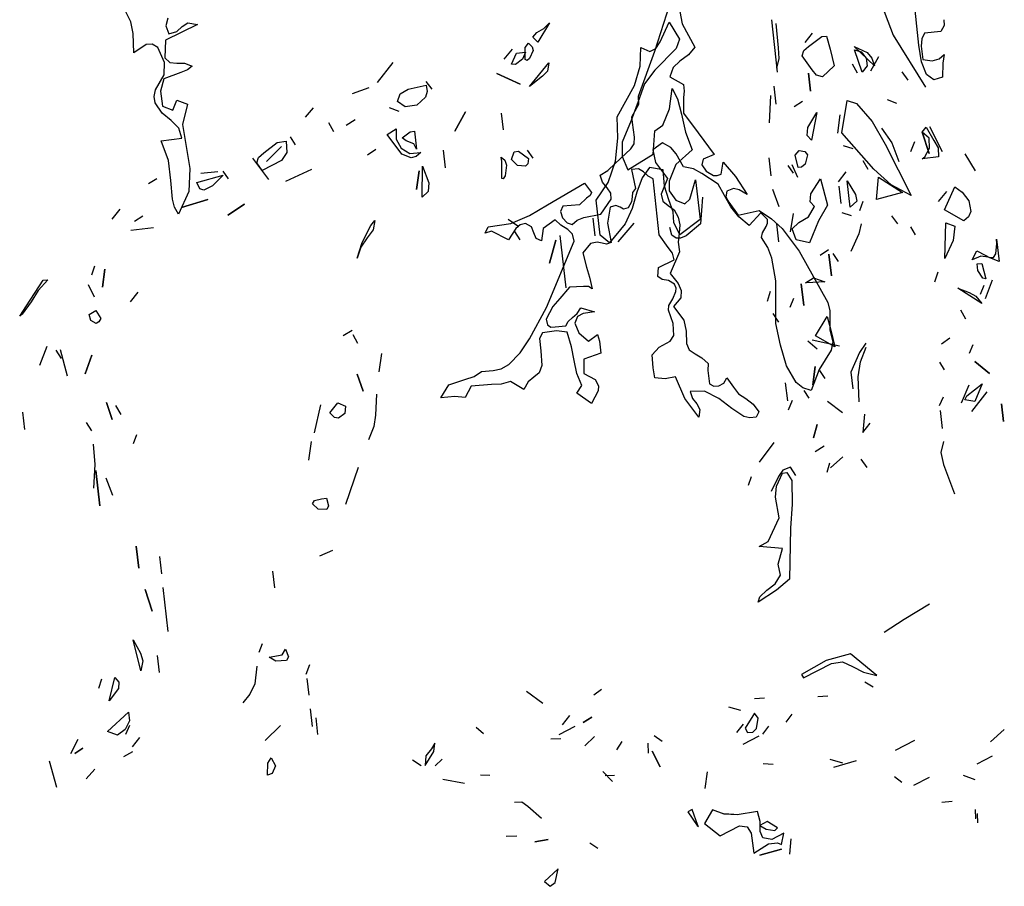
# Model space of a CAD drawing. Units: inches. Extents: x -12164 to 6893, y -1105 to 3515.
# Drawn here: x -284 to -280, y -201 to -197 of the extents above; entities that cross this region are included whole.
import ezdxf

# ---------------------------------------------------------------- set-up
doc = ezdxf.new("R2010")
doc.units = ezdxf.units.IN
doc.header["$MEASUREMENT"] = 0
doc.linetypes.add('CONTINUA', pattern=[0])
doc.layers.add('Vegetación', color=3, linetype='CONTINUA')

# ---------------------------------------------------------------- blocks, each defined once
blk = doc.blocks.new('tree')
at = {"layer": 'Vegetación'}
for p, q in [((2.00283, -2.19926), (1.99498, -2.12369)), ((1.96267, -2.14569), (1.9795, -2.19032)), ((1.76413, -2.20461), (1.77756, -2.1625)), ((1.2903, -2.1782), (1.28557, -2.16843)), ((1.78676, -2.16879), (1.78892, -2.17994)), ((1.29262, -2.18865), (1.2903, -2.1782)), ((1.35073, -2.1805), (1.32182, -2.19474)), ((1.3239, -2.17493), (1.32201, -2.18161)), ((1.33671, -2.18227), (1.34204, -2.17892)), ((1.34204, -2.17892), (1.35073, -2.1805)), ((1.66879, -2.17894), (1.65849, -2.19647)), ((1.66374, -2.18412), (1.66879, -2.17894)), ((1.76893, -2.19625), (1.77714, -2.17845)), ((1.77714, -2.17845), (1.78656, -2.19375)), ((1.78892, -2.17994), (1.80021, -2.20113)), ((1.86947, -2.17618), (1.87484, -2.22366)), ((1.87592, -2.20153), (1.87396, -2.17976)), ((2.02551, -2.17618), (2.02569, -2.18139)), ((1.29302, -2.20619), (1.29262, -2.18865)), ((1.32201, -2.18161), (1.32486, -2.1889)), ((1.32486, -2.1889), (1.33213, -2.18685)), ((1.33213, -2.18685), (1.33671, -2.18227)), ((1.65387, -2.19188), (1.65752, -2.18788)), ((1.65752, -2.18788), (1.66374, -2.18412)), ((1.89992, -2.19677), (1.90663, -2.18834)), ((2.00794, -2.18846), (2.00555, -2.19353)), ((2.02278, -2.18686), (2.00794, -2.18846)), ((2.02569, -2.18139), (2.02278, -2.18686)), ((1.30971, -2.19817), (1.30413, -2.19872)), ((1.31477, -2.20119), (1.30971, -2.19817)), ((1.32182, -2.19474), (1.32111, -2.21064)), ((1.64677, -2.20138), (1.64991, -2.19744)), ((1.64991, -2.19744), (1.65333, -2.20064)), ((1.65849, -2.19647), (1.65387, -2.19188)), ((1.76503, -2.20233), (1.76893, -2.19625)), ((1.78656, -2.19375), (1.78342, -2.20228)), ((1.9029, -2.20054), (1.91518, -2.19148)), ((1.91518, -2.19148), (1.91921, -2.19102)), ((1.91921, -2.19102), (1.92261, -2.20289)), ((1.9795, -2.19032), (2.00883, -2.23714)), ((2.00555, -2.19353), (2.00481, -2.20027)), ((1.30413, -2.19872), (1.29302, -2.20619)), ((1.32092, -2.21501), (1.31477, -2.20119)), ((1.63515, -2.20269), (1.62748, -2.21175)), ((1.63468, -2.21655), (1.63914, -2.20633)), ((1.63914, -2.20633), (1.64723, -2.20541)), ((1.64723, -2.20541), (1.64438, -2.21187)), ((1.64696, -2.2121), (1.64677, -2.20138)), ((1.65425, -2.20411), (1.65093, -2.21113)), ((1.65333, -2.20064), (1.65425, -2.20411)), ((1.74925, -2.24531), (1.76413, -2.20461)), ((1.75097, -2.21823), (1.75161, -2.20129)), ((1.75161, -2.20129), (1.75969, -2.20496)), ((1.75969, -2.20496), (1.76503, -2.20233)), ((1.78342, -2.20228), (1.76416, -2.22185)), ((1.80021, -2.20113), (1.79452, -2.20785)), ((1.87649, -2.21119), (1.87592, -2.20153)), ((1.8972, -2.20885), (1.89871, -2.20407)), ((1.89871, -2.20407), (1.9029, -2.20054)), ((1.92261, -2.20289), (1.92635, -2.21783)), ((1.94433, -2.20044), (1.95619, -2.20576)), ((1.96266, -2.21781), (1.94433, -2.20044)), ((1.94468, -2.20348), (1.95051, -2.20537)), ((1.95155, -2.22367), (1.94468, -2.20348)), ((1.95051, -2.20537), (1.95523, -2.21098)), ((1.95619, -2.20576), (1.96033, -2.2109)), ((2.00511, -2.21444), (2.00283, -2.19926)), ((2.00481, -2.20027), (2.00637, -2.21227)), ((1.32042, -2.22614), (1.32092, -2.21501)), ((1.32111, -2.21064), (1.32569, -2.21483)), ((1.32569, -2.21483), (1.33204, -2.2155)), ((1.33204, -2.2155), (1.33881, -2.21542)), ((1.33881, -2.21542), (1.34585, -2.21811)), ((1.51326, -2.23285), (1.52759, -2.21486)), ((1.64438, -2.21187), (1.63828, -2.21667)), ((1.64858, -2.21295), (1.64696, -2.2121)), ((1.65093, -2.21113), (1.64858, -2.21295)), ((1.65077, -2.23673), (1.66829, -2.21531)), ((1.66829, -2.21531), (1.66707, -2.22261)), ((1.78686, -2.21357), (1.78058, -2.21948)), ((1.79452, -2.20785), (1.78686, -2.21357)), ((1.87444, -2.22012), (1.87649, -2.21119)), ((1.90631, -2.22163), (1.8972, -2.20885)), ((1.94251, -2.216), (1.94702, -2.22418)), ((1.95523, -2.21098), (1.95603, -2.21805)), ((1.96634, -2.20972), (1.95912, -2.22282)), ((1.96033, -2.2109), (1.96266, -2.21781)), ((2.00982, -2.22573), (2.00511, -2.21444)), ((2.00637, -2.21227), (2.01494, -2.21327)), ((2.01494, -2.21327), (2.02107, -2.21158)), ((2.02107, -2.21158), (2.02564, -2.20776)), ((2.0245, -2.21561), (2.02433, -2.22807)), ((2.02564, -2.20776), (2.0245, -2.21561)), ((1.33563, -2.22403), (1.32026, -2.22971)), ((1.34172, -2.22152), (1.33563, -2.22403)), ((1.34585, -2.21811), (1.34172, -2.22152)), ((1.62128, -2.22473), (1.64234, -2.23461)), ((1.64234, -2.23461), (1.62128, -2.22473)), ((1.63828, -2.21667), (1.63468, -2.21655)), ((1.66707, -2.22261), (1.66248, -2.22722)), ((1.74578, -2.2357), (1.75097, -2.21823)), ((1.76416, -2.22185), (1.75482, -2.23416)), ((1.78058, -2.21948), (1.77772, -2.22778)), ((1.90306, -2.22455), (1.90489, -2.24071)), ((1.90489, -2.24071), (1.90306, -2.22455)), ((1.91042, -2.22627), (1.90631, -2.22163)), ((1.92635, -2.21783), (1.9157, -2.22773)), ((1.95603, -2.21805), (1.95155, -2.22367)), ((1.9873, -2.22321), (1.99277, -2.23076)), ((1.31263, -2.23972), (1.32042, -2.22614)), ((1.32026, -2.22971), (1.31736, -2.24074)), ((1.55714, -2.23199), (1.56255, -2.23905)), ((1.66248, -2.22722), (1.65077, -2.23673)), ((1.75482, -2.23416), (1.74895, -2.25018)), ((1.77772, -2.22778), (1.7899, -2.23474)), ((1.9157, -2.22773), (1.91042, -2.22627)), ((2.01641, -2.23069), (2.00982, -2.22573)), ((2.02433, -2.22807), (2.01641, -2.23069)), ((1.31157, -2.24565), (1.31263, -2.23972)), ((1.31736, -2.24074), (1.31915, -2.25436)), ((1.50563, -2.23782), (1.49039, -2.2431)), ((1.53389, -2.24332), (1.54106, -2.23892)), ((1.54106, -2.23892), (1.55754, -2.23551)), ((1.55817, -2.24107), (1.55674, -2.24635)), ((1.55754, -2.23551), (1.55817, -2.24107)), ((1.73007, -2.26407), (1.74578, -2.2357)), ((1.77732, -2.25667), (1.77985, -2.23849)), ((1.77985, -2.23849), (1.78447, -2.24769)), ((1.7899, -2.23474), (1.79068, -2.24074)), ((1.79068, -2.24074), (1.79007, -2.24654)), ((1.87166, -2.23629), (1.87349, -2.25245)), ((1.31252, -2.25127), (1.31157, -2.24565)), ((1.31887, -2.26071), (1.31252, -2.25127)), ((1.32853, -2.25796), (1.33213, -2.24897)), ((1.33213, -2.24897), (1.34153, -2.25257)), ((1.53159, -2.25022), (1.53389, -2.24332)), ((1.53828, -2.25508), (1.53159, -2.25022)), ((1.55674, -2.24635), (1.54884, -2.25338)), ((1.74895, -2.25018), (1.74271, -2.26725)), ((1.74963, -2.25244), (1.74925, -2.24531)), ((1.78447, -2.24769), (1.7881, -2.26159)), ((1.79007, -2.24654), (1.7899, -2.26065)), ((1.86775, -2.26946), (1.86904, -2.24476)), ((1.8901, -2.25466), (1.89774, -2.24971)), ((1.93321, -2.27842), (1.93808, -2.24923)), ((1.93808, -2.24923), (1.94657, -2.25185)), ((1.94657, -2.25185), (1.96067, -2.26815)), ((1.98287, -2.25183), (1.97433, -2.24871)), ((1.32692, -2.26744), (1.31887, -2.26071)), ((1.31915, -2.25436), (1.32853, -2.25796)), ((1.34153, -2.25257), (1.33711, -2.27108)), ((1.44828, -2.26425), (1.45551, -2.25575)), ((1.52404, -2.25568), (1.53256, -2.2588)), ((1.54884, -2.25338), (1.53828, -2.25508)), ((1.59302, -2.25963), (1.58322, -2.2771)), ((1.58322, -2.2771), (1.59302, -2.25963)), ((1.62533, -2.26058), (1.62705, -2.27573)), ((1.74347, -2.26403), (1.74639, -2.25857)), ((1.74639, -2.25857), (1.74963, -2.25244)), ((1.77132, -2.27168), (1.77732, -2.25667)), ((1.7899, -2.26065), (1.80331, -2.27862)), ((1.90248, -2.27371), (1.91066, -2.26)), ((1.91066, -2.26), (1.90583, -2.2851)), ((1.3338, -2.27413), (1.32692, -2.26744)), ((1.47384, -2.27772), (1.46933, -2.26954)), ((1.49308, -2.26685), (1.48495, -2.27186)), ((1.73073, -2.28344), (1.73007, -2.26407)), ((1.74271, -2.26725), (1.73472, -2.28707)), ((1.74392, -2.26904), (1.74347, -2.26403)), ((1.74574, -2.2825), (1.74392, -2.26904)), ((1.7881, -2.26159), (1.79199, -2.27804)), ((1.93138, -2.26226), (1.92916, -2.27888)), ((1.96067, -2.26815), (1.97223, -2.28884)), ((1.33656, -2.28341), (1.3338, -2.27413)), ((1.33711, -2.27108), (1.34368, -2.31081)), ((1.52217, -2.27992), (1.5303, -2.27492)), ((1.5303, -2.27492), (1.53031, -2.28412)), ((1.53582, -2.28297), (1.54288, -2.27758)), ((1.54288, -2.27758), (1.54691, -2.27713)), ((1.54691, -2.27713), (1.54874, -2.29328)), ((1.76252, -2.29773), (1.76421, -2.27657)), ((1.76421, -2.27657), (1.77132, -2.27168)), ((1.79199, -2.27804), (1.79787, -2.29373)), ((1.80331, -2.27862), (1.81789, -2.29817)), ((1.90177, -2.28095), (1.90248, -2.27371)), ((1.96201, -2.31147), (1.93321, -2.27842)), ((1.96906, -2.27436), (1.97823, -2.28764)), ((2.00577, -2.27788), (2.00935, -2.27339)), ((2.012, -2.28331), (2.00577, -2.27788)), ((2.00577, -2.27788), (2.01203, -2.29712)), ((2.01203, -2.29712), (2.00577, -2.27788)), ((2.00935, -2.27339), (2.01634, -2.28538)), ((2.02415, -2.29575), (2.01288, -2.27299)), ((1.31774, -2.28574), (1.33656, -2.28341)), ((1.3245, -2.30357), (1.31774, -2.28574)), ((1.41052, -2.29664), (1.42275, -2.28709)), ((1.42275, -2.28709), (1.43082, -2.28618)), ((1.43082, -2.28618), (1.43146, -2.29633)), ((1.43445, -2.28218), (1.43884, -2.28935)), ((1.53545, -2.29785), (1.52217, -2.27992)), ((1.53031, -2.28412), (1.53482, -2.2923)), ((1.53919, -2.28567), (1.53582, -2.28297)), ((1.54614, -2.28846), (1.53919, -2.28567)), ((1.72846, -2.30414), (1.73073, -2.28344)), ((1.73472, -2.28707), (1.73462, -2.29986)), ((1.74533, -2.28856), (1.74574, -2.2825)), ((1.77091, -2.28757), (1.76246, -2.29388)), ((1.77856, -2.29175), (1.77091, -2.28757)), ((1.90583, -2.2851), (1.90177, -2.28095)), ((1.99547, -2.29541), (1.99905, -2.28631)), ((2.01253, -2.29245), (2.012, -2.28331)), ((2.01634, -2.28538), (2.02016, -2.29211)), ((1.42672, -2.29072), (1.41295, -2.30456)), ((1.41295, -2.30456), (1.42672, -2.29072)), ((1.43146, -2.29633), (1.42664, -2.30352)), ((1.50431, -2.29831), (1.51192, -2.29336)), ((1.53482, -2.2923), (1.54253, -2.29704)), ((1.54253, -2.29704), (1.55268, -2.29642)), ((1.54874, -2.29328), (1.54614, -2.28846)), ((1.55268, -2.29642), (1.54847, -2.29995)), ((1.57287, -2.29413), (1.5747, -2.31029)), ((1.63468, -2.30248), (1.63696, -2.29558)), ((1.63696, -2.29558), (1.64101, -2.29512)), ((1.64101, -2.29512), (1.64994, -2.30178)), ((1.65399, -2.30132), (1.64908, -2.29421)), ((1.7284, -2.30613), (1.74235, -2.29284)), ((1.74235, -2.29284), (1.74533, -2.28856)), ((1.76246, -2.29388), (1.7648, -2.30529)), ((1.78335, -2.29762), (1.77856, -2.29175)), ((1.79787, -2.29373), (1.78303, -2.30717)), ((1.89098, -2.29854), (1.89462, -2.29454)), ((1.89462, -2.29454), (1.89984, -2.2955)), ((1.89984, -2.2955), (1.90221, -2.29829)), ((1.93452, -2.29003), (1.94299, -2.29265)), ((1.97223, -2.28884), (1.9959, -2.33525)), ((1.97823, -2.28764), (1.9847, -2.3043)), ((2.00828, -2.3001), (2.01253, -2.29245)), ((2.02016, -2.29211), (2.02058, -2.30024)), ((1.32648, -2.32159), (1.3245, -2.30357)), ((1.40031, -2.30138), (1.41478, -2.32072)), ((1.40436, -2.30553), (1.40588, -2.30075)), ((1.40588, -2.30075), (1.41052, -2.29664)), ((1.42664, -2.30352), (1.40926, -2.31265)), ((1.54398, -2.30099), (1.53545, -2.29785)), ((1.54847, -2.29995), (1.54398, -2.30099)), ((1.62526, -2.30048), (1.62862, -2.30316)), ((1.62571, -2.30452), (1.62526, -2.30048)), ((1.6259, -2.31984), (1.62571, -2.30452)), ((1.62862, -2.30316), (1.63015, -2.3076)), ((1.63992, -2.30802), (1.63468, -2.30248)), ((1.64994, -2.30178), (1.64946, -2.30644)), ((1.72194, -2.3233), (1.72846, -2.30414)), ((1.73462, -2.29986), (1.73959, -2.31208)), ((1.73959, -2.31208), (1.76252, -2.29773)), ((1.7648, -2.30529), (1.77564, -2.31982)), ((1.78991, -2.30918), (1.78335, -2.29762)), ((1.80787, -2.30237), (1.80666, -2.30738)), ((1.81789, -2.29817), (1.80787, -2.30237)), ((1.82405, -2.31579), (1.82586, -2.30498)), ((1.82586, -2.30498), (1.8369, -2.31813)), ((1.86725, -2.30122), (1.86908, -2.31738)), ((1.89381, -2.30999), (1.89098, -2.29854)), ((1.90221, -2.29829), (1.90008, -2.30673)), ((1.9569, -2.31155), (1.95245, -2.30386)), ((2.00593, -2.30189), (2.00828, -2.3001)), ((2.02058, -2.30024), (2.00593, -2.30189)), ((2.0443, -2.29755), (2.0537, -2.31285)), ((1.34368, -2.31081), (1.34276, -2.33147)), ((1.36897, -2.31362), (1.35383, -2.31534)), ((1.37352, -2.31311), (1.37841, -2.32022)), ((1.40926, -2.31265), (1.40436, -2.30553)), ((1.45365, -2.31171), (1.43032, -2.32254)), ((1.55097, -2.31298), (1.54876, -2.32959)), ((1.54876, -2.32959), (1.55097, -2.31298)), ((1.55366, -2.3367), (1.55405, -2.30854)), ((1.55405, -2.30854), (1.55986, -2.32373)), ((1.63015, -2.3076), (1.62871, -2.31748)), ((1.64714, -2.30874), (1.63992, -2.30802)), ((1.64946, -2.30644), (1.64714, -2.30874)), ((1.71459, -2.31684), (1.7216, -2.31244)), ((1.7216, -2.31244), (1.7284, -2.30613)), ((1.74935, -2.31106), (1.74316, -2.31157)), ((1.74316, -2.31157), (1.74654, -2.32879)), ((1.7539, -2.31383), (1.74935, -2.31106)), ((1.75928, -2.30986), (1.75268, -2.3193)), ((1.75804, -2.31773), (1.7539, -2.31383)), ((1.7718, -2.31202), (1.75928, -2.30986)), ((1.77296, -2.32672), (1.7718, -2.31202)), ((1.78303, -2.30717), (1.77704, -2.32218)), ((1.79908, -2.31098), (1.78991, -2.30918)), ((1.80671, -2.31516), (1.79908, -2.31098)), ((1.80666, -2.30738), (1.81055, -2.31312)), ((1.81055, -2.31312), (1.81726, -2.31717)), ((1.88438, -2.30798), (1.88927, -2.31509)), ((1.89327, -2.31875), (1.88842, -2.30752)), ((1.89685, -2.30965), (1.89381, -2.30999)), ((1.90008, -2.30673), (1.89685, -2.30965)), ((1.93003, -2.32276), (1.93721, -2.31378)), ((1.97791, -2.32553), (1.96201, -2.31147)), ((1.30625, -2.3243), (1.31392, -2.31985)), ((1.32812, -2.33838), (1.32648, -2.32159)), ((1.35013, -2.32342), (1.37392, -2.31665)), ((1.37392, -2.31665), (1.36428, -2.32643)), ((1.62697, -2.32024), (1.6259, -2.31984)), ((1.62871, -2.31748), (1.62697, -2.32024)), ((1.71676, -2.32304), (1.71459, -2.31684)), ((1.72096, -2.32813), (1.71676, -2.32304)), ((1.75268, -2.3193), (1.74799, -2.33211)), ((1.76266, -2.32006), (1.75804, -2.31773)), ((1.76799, -2.37077), (1.76266, -2.32006)), ((1.77564, -2.31982), (1.76981, -2.33405)), ((1.77704, -2.32218), (1.77702, -2.33087)), ((1.79577, -2.33847), (1.80096, -2.321)), ((1.80096, -2.321), (1.80501, -2.35685)), ((1.82133, -2.32481), (1.80671, -2.31516)), ((1.81726, -2.31717), (1.82056, -2.31716)), ((1.82056, -2.31716), (1.82405, -2.31579)), ((1.8369, -2.31813), (1.84774, -2.33431)), ((1.90519, -2.33376), (1.91386, -2.31998)), ((1.91386, -2.31998), (1.92014, -2.34383)), ((1.93812, -2.32184), (1.94565, -2.3343)), ((1.94081, -2.34557), (1.93812, -2.32184)), ((1.96458, -2.3388), (1.96638, -2.31865)), ((1.96638, -2.31865), (1.9879, -2.33257)), ((1.34276, -2.33147), (1.33348, -2.35216)), ((1.35284, -2.32926), (1.35013, -2.32342)), ((1.35655, -2.33037), (1.35284, -2.32926)), ((1.36428, -2.32643), (1.35655, -2.33037)), ((1.5592, -2.33147), (1.55366, -2.3367)), ((1.55986, -2.32373), (1.5592, -2.33147)), ((1.66711, -2.34362), (1.7006, -2.32399)), ((1.7006, -2.32399), (1.70691, -2.33245)), ((1.71097, -2.33937), (1.72194, -2.3233)), ((1.72424, -2.33308), (1.72096, -2.32813)), ((1.74799, -2.33211), (1.74353, -2.34694)), ((1.74654, -2.32879), (1.74389, -2.3324)), ((1.77692, -2.33906), (1.77296, -2.32672)), ((1.77702, -2.33087), (1.78309, -2.33939)), ((1.83294, -2.34535), (1.82133, -2.32481)), ((1.82936, -2.33117), (1.82835, -2.33644)), ((1.83537, -2.32875), (1.82936, -2.33117)), ((1.84037, -2.32995), (1.83537, -2.32875)), ((1.84774, -2.33431), (1.84037, -2.32995)), ((1.87045, -2.3295), (1.87632, -2.3452)), ((1.93049, -2.32679), (1.93226, -2.34245)), ((1.9959, -2.33525), (1.97791, -2.32553)), ((2.02054, -2.34066), (2.02821, -2.3316)), ((2.026, -2.34821), (2.03538, -2.3272)), ((2.03538, -2.3272), (2.04207, -2.33208)), ((2.04207, -2.33208), (2.04809, -2.3401)), ((1.32979, -2.34562), (1.32812, -2.33838)), ((1.36005, -2.33867), (1.33632, -2.34596)), ((1.33632, -2.34596), (1.36005, -2.33867)), ((1.70241, -2.33744), (1.69587, -2.34356)), ((1.70558, -2.33507), (1.70241, -2.33744)), ((1.70691, -2.33245), (1.70558, -2.33507)), ((1.71457, -2.37117), (1.71097, -2.33937)), ((1.71537, -2.35205), (1.72463, -2.33856)), ((1.72463, -2.33856), (1.72424, -2.33308)), ((1.74315, -2.34078), (1.73997, -2.34643)), ((1.74356, -2.33636), (1.74315, -2.34078)), ((1.74389, -2.3324), (1.74356, -2.33636)), ((1.76981, -2.33405), (1.77124, -2.34039)), ((1.77124, -2.34039), (1.77611, -2.34416)), ((1.7807, -2.34988), (1.77692, -2.33906)), ((1.78309, -2.33939), (1.79112, -2.34256)), ((1.79112, -2.34256), (1.79577, -2.33847)), ((1.80732, -2.33664), (1.80547, -2.36089)), ((1.82835, -2.33644), (1.83117, -2.34133)), ((1.90448, -2.34099), (1.90519, -2.33376)), ((1.90853, -2.34514), (1.90448, -2.34099)), ((1.94685, -2.3403), (1.94081, -2.34557)), ((1.94565, -2.3343), (1.94685, -2.3403)), ((1.94933, -2.34871), (1.95245, -2.34017)), ((1.9879, -2.33257), (1.96458, -2.3388)), ((2.04809, -2.3401), (2.04967, -2.34964)), ((1.2736, -2.35664), (1.28075, -2.34764)), ((1.33348, -2.35216), (1.32979, -2.34562)), ((1.39328, -2.3431), (1.37803, -2.35299)), ((1.37803, -2.35299), (1.39328, -2.3431)), ((1.65088, -2.35327), (1.66711, -2.34362)), ((1.68083, -2.34491), (1.67871, -2.34978)), ((1.67871, -2.34978), (1.68074, -2.35526)), ((1.69587, -2.34356), (1.68083, -2.34491)), ((1.72382, -2.34574), (1.72147, -2.36024)), ((1.72877, -2.34411), (1.72382, -2.34574)), ((1.73278, -2.34563), (1.72877, -2.34411)), ((1.73582, -2.34748), (1.73278, -2.34563)), ((1.73997, -2.34643), (1.73582, -2.34748)), ((1.74353, -2.34694), (1.73744, -2.36091)), ((1.77611, -2.34416), (1.78164, -2.34826)), ((1.78127, -2.35954), (1.7807, -2.34988)), ((1.78164, -2.34826), (1.78519, -2.35466)), ((1.83117, -2.34133), (1.83939, -2.35289)), ((1.84012, -2.3544), (1.83294, -2.34535)), ((1.83939, -2.35289), (1.85839, -2.34859)), ((1.85839, -2.34859), (1.86951, -2.35633)), ((1.90293, -2.35447), (1.90853, -2.34514)), ((1.92014, -2.34383), (1.91203, -2.35805)), ((2.04348, -2.35801), (2.026, -2.34821)), ((2.04967, -2.34964), (2.04766, -2.35445)), ((1.29375, -2.35844), (1.30136, -2.3535)), ((1.50747, -2.3624), (1.51105, -2.35789)), ((1.51105, -2.35789), (1.50944, -2.36626)), ((1.6316, -2.35653), (1.64104, -2.36313)), ((1.63405, -2.36049), (1.65088, -2.35327)), ((1.67388, -2.35709), (1.6633, -2.36498)), ((1.67927, -2.36212), (1.67388, -2.35709)), ((1.68074, -2.35526), (1.68501, -2.35989)), ((1.68949, -2.36148), (1.69386, -2.3574)), ((1.69386, -2.3574), (1.69986, -2.35498)), ((1.69986, -2.35498), (1.71537, -2.35205)), ((1.70819, -2.35553), (1.71002, -2.37169)), ((1.78519, -2.35466), (1.78675, -2.36172)), ((1.80501, -2.35685), (1.78664, -2.37071)), ((1.84933, -2.36234), (1.84012, -2.3544)), ((1.85997, -2.3507), (1.84933, -2.36234)), ((1.86588, -2.35697), (1.85997, -2.3507)), ((1.86588, -2.36027), (1.86588, -2.35697)), ((1.86951, -2.35633), (1.87932, -2.36506)), ((1.8893, -2.3514), (1.88658, -2.36809)), ((1.8943, -2.35953), (1.90293, -2.35447)), ((1.91203, -2.35805), (1.90405, -2.37787)), ((1.93318, -2.35054), (1.94167, -2.35316)), ((1.97803, -2.35364), (1.98342, -2.3607)), ((2.04766, -2.35445), (2.04348, -2.35801)), ((1.29055, -2.36647), (1.31077, -2.36419)), ((1.49947, -2.37762), (1.50747, -2.3624)), ((1.50944, -2.36626), (1.50412, -2.37351)), ((1.61087, -2.36913), (1.61359, -2.3634)), ((1.61655, -2.36736), (1.61087, -2.36913)), ((1.61359, -2.3634), (1.63405, -2.36049)), ((1.63189, -2.37526), (1.61655, -2.36736)), ((1.63858, -2.36491), (1.63189, -2.37526)), ((1.64241, -2.37525), (1.63745, -2.36764)), ((1.64235, -2.36169), (1.63858, -2.36491)), ((1.64723, -2.36051), (1.64235, -2.36169)), ((1.65269, -2.36343), (1.64723, -2.36051)), ((1.65472, -2.36891), (1.65269, -2.36343)), ((1.6633, -2.36498), (1.6617, -2.37605)), ((1.68533, -2.36582), (1.67927, -2.36212)), ((1.68501, -2.35989), (1.68949, -2.36148)), ((1.68967, -2.36998), (1.68533, -2.36582)), ((1.72147, -2.36024), (1.72459, -2.37766)), ((1.73744, -2.36091), (1.723, -2.37791)), ((1.74501, -2.36006), (1.73057, -2.37705)), ((1.7795, -2.37099), (1.77769, -2.36403)), ((1.78664, -2.37071), (1.78127, -2.35954)), ((1.78675, -2.36172), (1.78614, -2.36917)), ((1.80547, -2.36089), (1.79235, -2.37159)), ((1.86131, -2.36903), (1.86476, -2.36317)), ((1.86476, -2.36317), (1.86588, -2.36027)), ((1.874, -2.36082), (1.87583, -2.37698)), ((1.87932, -2.36506), (1.8945, -2.3854)), ((1.88831, -2.36532), (1.8943, -2.35953)), ((1.89198, -2.37515), (1.88831, -2.36532)), ((1.95071, -2.36084), (1.94866, -2.36976)), ((1.9999, -2.37061), (1.9955, -2.36344)), ((2.02637, -2.39217), (2.02732, -2.35984)), ((2.02732, -2.35984), (2.03535, -2.36301)), ((2.03535, -2.36301), (2.03374, -2.37598)), ((1.50412, -2.37351), (1.49842, -2.38182)), ((1.65682, -2.37393), (1.65472, -2.36891)), ((1.6617, -2.37605), (1.65682, -2.37393)), ((1.66609, -2.43652), (1.69111, -2.37632)), ((1.67467, -2.37569), (1.66883, -2.39629)), ((1.66883, -2.39629), (1.67467, -2.37569)), ((1.67826, -2.37119), (1.68364, -2.41867)), ((1.69111, -2.37632), (1.68967, -2.36998)), ((1.723, -2.37791), (1.71457, -2.37117)), ((1.77621, -2.38233), (1.76799, -2.37077)), ((1.78338, -2.37363), (1.7795, -2.37099)), ((1.78747, -2.37367), (1.78338, -2.37363)), ((1.78614, -2.36917), (1.7852, -2.37728)), ((1.79235, -2.37159), (1.78747, -2.37367)), ((1.8607, -2.37319), (1.86131, -2.36903)), ((1.86622, -2.38223), (1.8607, -2.37319)), ((1.90405, -2.37787), (1.89198, -2.37515)), ((1.94866, -2.36976), (1.94127, -2.38594)), ((2.03374, -2.37598), (2.02637, -2.39217)), ((2.07297, -2.37462), (2.07526, -2.39481)), ((2.07343, -2.37865), (2.07297, -2.37462)), ((1.49495, -2.39194), (1.49947, -2.37762)), ((1.49842, -2.38182), (1.49495, -2.39194)), ((1.70587, -2.37847), (1.69899, -2.38689)), ((1.71194, -2.37723), (1.70587, -2.37847)), ((1.71648, -2.37837), (1.71194, -2.37723)), ((1.72037, -2.37916), (1.71648, -2.37837)), ((1.72459, -2.37766), (1.72037, -2.37916)), ((1.77996, -2.38736), (1.77621, -2.38233)), ((1.7852, -2.37728), (1.78649, -2.38619)), ((1.86975, -2.39193), (1.86622, -2.38223)), ((1.8945, -2.3854), (1.92049, -2.43182)), ((1.91351, -2.38908), (1.92112, -2.38413)), ((2.05107, -2.39346), (2.05526, -2.38532)), ((2.05526, -2.38532), (2.06283, -2.38905)), ((2.07243, -2.38796), (2.07343, -2.37865)), ((1.69899, -2.38689), (1.70225, -2.40009)), ((1.76747, -2.40038), (1.78146, -2.39323)), ((1.78649, -2.38619), (1.778, -2.40569)), ((1.78146, -2.39323), (1.77996, -2.38736)), ((1.8734, -2.41225), (1.86975, -2.39193)), ((1.92157, -2.38817), (1.9238, -2.40786)), ((1.9238, -2.40786), (1.92157, -2.38817)), ((1.92511, -2.38776), (1.93, -2.39488)), ((2.05885, -2.39002), (2.05107, -2.39346)), ((2.06558, -2.39079), (2.05885, -2.39002)), ((2.06283, -2.38905), (2.06665, -2.39117)), ((2.07526, -2.39481), (2.06558, -2.39079)), ((2.06665, -2.39117), (2.07025, -2.39129)), ((2.07025, -2.39129), (2.07243, -2.38796)), ((1.25522, -2.40678), (1.2579, -2.39881)), ((1.26694, -2.40187), (1.26468, -2.41799)), ((1.26468, -2.41799), (1.26694, -2.40187)), ((1.70225, -2.40009), (1.70519, -2.409)), ((1.76698, -2.40855), (1.76747, -2.40038)), ((2.05556, -2.39704), (2.0596, -2.39658)), ((2.05625, -2.4031), (2.05556, -2.39704)), ((2.06059, -2.40977), (2.05625, -2.4031)), ((2.0596, -2.39658), (2.06322, -2.4105)), ((1.19602, -2.43498), (1.2113, -2.41175)), ((1.21534, -2.4113), (1.20671, -2.42097)), ((1.2113, -2.41175), (1.21534, -2.4113)), ((1.70519, -2.409), (1.70741, -2.41968)), ((1.77086, -2.41101), (1.76698, -2.40855)), ((1.7766, -2.41208), (1.77086, -2.41101)), ((1.78199, -2.41545), (1.7766, -2.41208)), ((1.778, -2.40569), (1.78517, -2.41473)), ((1.90047, -2.41408), (1.90765, -2.40969)), ((1.90765, -2.40969), (1.91776, -2.41313)), ((2.02011, -2.40463), (2.01703, -2.41367)), ((2.06322, -2.4105), (2.06059, -2.40977)), ((2.0632, -2.4284), (2.06946, -2.41133)), ((1.20671, -2.42097), (1.20022, -2.43142)), ((1.25751, -2.42699), (1.25216, -2.41582)), ((1.6869, -2.41811), (1.67837, -2.42818)), ((1.69951, -2.41735), (1.6869, -2.41811)), ((1.70419, -2.41757), (1.69951, -2.41735)), ((1.70741, -2.41968), (1.70419, -2.41757)), ((1.78338, -2.41895), (1.78199, -2.41545)), ((1.78318, -2.42198), (1.78338, -2.41895)), ((1.78517, -2.41473), (1.78779, -2.421)), ((1.78779, -2.421), (1.78777, -2.4276)), ((1.87343, -2.45089), (1.8734, -2.41225)), ((1.8965, -2.41504), (1.89872, -2.43473)), ((1.89872, -2.43473), (1.8965, -2.41504)), ((1.90709, -2.41384), (1.90047, -2.41408)), ((1.91776, -2.41313), (1.90709, -2.41384)), ((2.0381, -2.41896), (2.04827, -2.42292)), ((2.05962, -2.43289), (2.0381, -2.41896)), ((2.05865, -2.4243), (2.06182, -2.41627)), ((1.29024, -2.43146), (1.2969, -2.42254)), ((1.67837, -2.42818), (1.6719, -2.43548)), ((1.77688, -2.4345), (1.78032, -2.42863)), ((1.78032, -2.42863), (1.78318, -2.42198)), ((1.78777, -2.4276), (1.78096, -2.43556)), ((1.86605, -2.43076), (1.86862, -2.42177)), ((1.8866, -2.4361), (1.88978, -2.42807)), ((2.04827, -2.42292), (2.05427, -2.42633)), ((2.05427, -2.42633), (2.05962, -2.43289)), ((1.18993, -2.44434), (1.19602, -2.43498)), ((1.20022, -2.43142), (1.19228, -2.44255)), ((1.65092, -2.46471), (1.66609, -2.43652)), ((1.6719, -2.43548), (1.666, -2.44687)), ((1.69404, -2.44199), (1.69716, -2.4368)), ((1.69716, -2.4368), (1.70961, -2.44025)), ((1.77647, -2.43892), (1.77688, -2.4345)), ((1.78059, -2.45106), (1.77647, -2.43892)), ((1.78096, -2.43556), (1.79022, -2.44798)), ((1.92049, -2.43182), (1.92245, -2.43941)), ((2.04032, -2.43865), (2.04483, -2.44684)), ((1.19228, -2.44255), (1.18993, -2.44434)), ((1.25266, -2.44288), (1.25888, -2.43912)), ((1.25431, -2.44833), (1.25266, -2.44288)), ((1.25888, -2.43912), (1.26328, -2.44629)), ((1.26328, -2.44629), (1.26161, -2.44954)), ((1.666, -2.44687), (1.66711, -2.45223)), ((1.68571, -2.44903), (1.68975, -2.44562)), ((1.68975, -2.44562), (1.69404, -2.44199)), ((1.69436, -2.44464), (1.69184, -2.45063)), ((1.69925, -2.44182), (1.69436, -2.44464)), ((1.70961, -2.44025), (1.69925, -2.44182)), ((1.8709, -2.44196), (1.87585, -2.4496)), ((1.9095, -2.46215), (1.91979, -2.44462)), ((1.91979, -2.44462), (1.92323, -2.45702)), ((1.92243, -2.44765), (1.92227, -2.45682)), ((1.92245, -2.43941), (1.92243, -2.44765)), ((1.2592, -2.45083), (1.25431, -2.44833)), ((1.26161, -2.44954), (1.2592, -2.45083)), ((1.66711, -2.45223), (1.67014, -2.45408)), ((1.67014, -2.45408), (1.67416, -2.45396)), ((1.67416, -2.45396), (1.68372, -2.45299)), ((1.68372, -2.45299), (1.68571, -2.44903)), ((1.69184, -2.45063), (1.69551, -2.45942)), ((1.78116, -2.46174), (1.78059, -2.45106)), ((1.79022, -2.44798), (1.79231, -2.45793)), ((1.87787, -2.47062), (1.87343, -2.45089)), ((1.4824, -2.46189), (1.49053, -2.45688)), ((1.49098, -2.46092), (1.49544, -2.46861)), ((1.64225, -2.47734), (1.65092, -2.46471)), ((1.66255, -2.45932), (1.6599, -2.4646)), ((1.6599, -2.4646), (1.66111, -2.47561)), ((1.67527, -2.45765), (1.66255, -2.45932)), ((1.68476, -2.45879), (1.67527, -2.45765)), ((1.68875, -2.47186), (1.68476, -2.45879)), ((1.69551, -2.45942), (1.70406, -2.46702)), ((1.70406, -2.46702), (1.71226, -2.46091)), ((1.71226, -2.46091), (1.71421, -2.46685)), ((1.77805, -2.46694), (1.78116, -2.46174)), ((1.79231, -2.45793), (1.79281, -2.46909)), ((1.92697, -2.47193), (1.9095, -2.46215)), ((1.92227, -2.45682), (1.92496, -2.46757)), ((1.92323, -2.45702), (1.92697, -2.47193)), ((2.02331, -2.46922), (2.03089, -2.46375)), ((1.21451, -2.47175), (1.20775, -2.48888)), ((1.22657, -2.47447), (1.23285, -2.49832)), ((1.69116, -2.48446), (1.68875, -2.47186)), ((1.71421, -2.46685), (1.71544, -2.47786)), ((1.76167, -2.47916), (1.76808, -2.47232)), ((1.76808, -2.47232), (1.77805, -2.46694)), ((1.79281, -2.46909), (1.7953, -2.47463)), ((1.88316, -2.48929), (1.87787, -2.47062)), ((1.90232, -2.46655), (1.91081, -2.47376)), ((1.931, -2.47147), (1.90636, -2.46609)), ((1.92496, -2.46757), (1.92361, -2.47515)), ((1.95475, -2.46879), (1.94903, -2.47712)), ((1.95, -2.48571), (1.95515, -2.47232)), ((2.05155, -2.47011), (2.04837, -2.47814)), ((1.22254, -2.47493), (1.22749, -2.48256)), ((1.25527, -2.47942), (1.24901, -2.49649)), ((1.24901, -2.49649), (1.25527, -2.47942)), ((1.51696, -2.47793), (1.51473, -2.49454)), ((1.6322, -2.48813), (1.64225, -2.47734)), ((1.66111, -2.47561), (1.662, -2.48893)), ((1.70007, -2.48316), (1.69984, -2.49609)), ((1.71544, -2.47786), (1.70007, -2.48316)), ((1.76275, -2.49109), (1.76167, -2.47916)), ((1.7953, -2.47463), (1.80044, -2.47821)), ((1.80044, -2.47821), (1.80649, -2.48191)), ((1.80649, -2.48191), (1.81234, -2.487)), ((1.92361, -2.47515), (1.91262, -2.4924)), ((1.94903, -2.47712), (1.94132, -2.49486)), ((1.61802, -2.49337), (1.62508, -2.49181)), ((1.62508, -2.49181), (1.6322, -2.48813)), ((1.662, -2.48893), (1.65942, -2.49539)), ((1.6937, -2.49613), (1.69116, -2.48446)), ((1.76404, -2.5), (1.76275, -2.49109)), ((1.81234, -2.487), (1.81213, -2.49333)), ((1.89183, -2.50422), (1.88316, -2.48929)), ((1.90904, -2.48982), (1.90684, -2.50643)), ((1.90684, -2.50643), (1.90904, -2.48982)), ((1.94795, -2.49922), (1.95, -2.48571)), ((2.026, -2.49295), (2.02162, -2.48578)), ((2.05327, -2.48527), (2.06676, -2.49601)), ((2.06676, -2.49601), (2.05327, -2.48527)), ((1.49504, -2.49677), (1.50035, -2.51203)), ((1.50035, -2.51203), (1.49504, -2.49677)), ((1.59234, -2.50142), (1.60072, -2.49888)), ((1.60072, -2.49888), (1.60753, -2.4942)), ((1.60753, -2.4942), (1.61802, -2.49337)), ((1.6546, -2.4994), (1.64951, -2.50361)), ((1.65942, -2.49539), (1.6546, -2.4994)), ((1.69803, -2.50689), (1.6937, -2.49613)), ((1.69984, -2.49609), (1.71012, -2.50158)), ((1.77334, -2.50088), (1.76404, -2.5)), ((1.78278, -2.49919), (1.77334, -2.50088)), ((1.79124, -2.51879), (1.78278, -2.49919)), ((1.81213, -2.49333), (1.81369, -2.50534)), ((1.82648, -2.50485), (1.82907, -2.50004)), ((1.82907, -2.50004), (1.83537, -2.50849)), ((1.91262, -2.4924), (1.9054, -2.51137)), ((1.91304, -2.49345), (1.91793, -2.50059)), ((1.94132, -2.49486), (1.94303, -2.51001)), ((1.94895, -2.52161), (1.94795, -2.49922)), ((1.5706, -2.51805), (1.57795, -2.50639)), ((1.57795, -2.50639), (1.59234, -2.50142)), ((1.59806, -2.50744), (1.59256, -2.51771)), ((1.61641, -2.5061), (1.59806, -2.50744)), ((1.62518, -2.50572), (1.61641, -2.5061)), ((1.63375, -2.50344), (1.62518, -2.50572)), ((1.64567, -2.51059), (1.63375, -2.50344)), ((1.64951, -2.50361), (1.64567, -2.51059)), ((1.69373, -2.51381), (1.69803, -2.50689)), ((1.71012, -2.50158), (1.71306, -2.5072)), ((1.71306, -2.5072), (1.71286, -2.51187)), ((1.81369, -2.50534), (1.81737, -2.50752)), ((1.81737, -2.50752), (1.82213, -2.50727)), ((1.82213, -2.50727), (1.82648, -2.50485)), ((1.83537, -2.50849), (1.8399, -2.51457)), ((1.88208, -2.50464), (1.88391, -2.5208)), ((1.89795, -2.50911), (1.89183, -2.50422)), ((1.9054, -2.51137), (1.89795, -2.50911)), ((2.04804, -2.50682), (2.04117, -2.52295)), ((2.04603, -2.51626), (2.06016, -2.50545)), ((2.06016, -2.50545), (2.05329, -2.52158)), ((1.51243, -2.51475), (1.51151, -2.53377)), ((1.58328, -2.51683), (1.5706, -2.51805)), ((1.59256, -2.51771), (1.58328, -2.51683)), ((1.70695, -2.52327), (1.69373, -2.51381)), ((1.71286, -2.51187), (1.70695, -2.52327)), ((1.80386, -2.53571), (1.79124, -2.51879)), ((1.80892, -2.51218), (1.79593, -2.51241)), ((1.79593, -2.51241), (1.7981, -2.51861)), ((1.7981, -2.51861), (1.8021, -2.52344)), ((1.82209, -2.51881), (1.80892, -2.51218)), ((1.83374, -2.52781), (1.82209, -2.51881)), ((1.8399, -2.51457), (1.84636, -2.5188)), ((1.84636, -2.5188), (1.85294, -2.52377)), ((1.9036, -2.51857), (1.89921, -2.5114)), ((2.02147, -2.52518), (2.02517, -2.5171)), ((2.04442, -2.52003), (2.04603, -2.51626)), ((2.05072, -2.53057), (2.06456, -2.51264)), ((1.26831, -2.52242), (1.27362, -2.53768)), ((1.27362, -2.53768), (1.26831, -2.52242)), ((1.2818, -2.53318), (1.2768, -2.52505)), ((1.46187, -2.52456), (1.45603, -2.54977)), ((1.47038, -2.53178), (1.47753, -2.52278)), ((1.47753, -2.52278), (1.48449, -2.52558)), ((1.48449, -2.52558), (1.48373, -2.53233)), ((1.8021, -2.52344), (1.80486, -2.52878)), ((1.84448, -2.53502), (1.83374, -2.52781)), ((1.85294, -2.52377), (1.85806, -2.53064)), ((1.88482, -2.52887), (1.88846, -2.52029)), ((1.92027, -2.52128), (1.93371, -2.53153)), ((2.05329, -2.52158), (2.04442, -2.52003)), ((2.07753, -2.52343), (2.07936, -2.5396)), ((2.07936, -2.5396), (2.07753, -2.52343)), ((1.19257, -2.53099), (1.19434, -2.54665)), ((1.47441, -2.53594), (1.47038, -2.53178)), ((1.47807, -2.53655), (1.47441, -2.53594)), ((1.48373, -2.53233), (1.47807, -2.53655)), ((1.51151, -2.53377), (1.51013, -2.54417)), ((1.80486, -2.52878), (1.80386, -2.53571)), ((1.84994, -2.53628), (1.84448, -2.53502)), ((1.85568, -2.53571), (1.84994, -2.53628)), ((1.85806, -2.53064), (1.85568, -2.53571)), ((1.9538, -2.53284), (1.9521, -2.5494)), ((2.02199, -2.52971), (2.02382, -2.54589)), ((1.24989, -2.54037), (1.25484, -2.54798)), ((1.51013, -2.54417), (1.50532, -2.55597)), ((1.91089, -2.54228), (1.90766, -2.55442)), ((1.90766, -2.55442), (1.91089, -2.54228)), ((1.9521, -2.5494), (1.95881, -2.54097)), ((1.29566, -2.55155), (1.29246, -2.55959)), ((1.25621, -2.5601), (1.25777, -2.57834)), ((1.45337, -2.55774), (1.45115, -2.57436)), ((1.87181, -2.55848), (1.85849, -2.57635)), ((1.90903, -2.56655), (1.91716, -2.56152)), ((2.02513, -2.5575), (2.02268, -2.56749)), ((1.93413, -2.57137), (1.92298, -2.58133)), ((1.92298, -2.58133), (1.93413, -2.57137)), ((2.02268, -2.56749), (2.02495, -2.57849)), ((1.25777, -2.57834), (1.25663, -2.59995)), ((1.49588, -2.58107), (1.48434, -2.6146)), ((1.88662, -2.58084), (1.87977, -2.58366)), ((1.89156, -2.58847), (1.88662, -2.58084)), ((1.91984, -2.58527), (1.92247, -2.57678)), ((1.95023, -2.57364), (1.9557, -2.58121)), ((2.02495, -2.57849), (2.03511, -2.60495)), ((1.25889, -2.58385), (1.26249, -2.61565)), ((1.26249, -2.61565), (1.25889, -2.58385)), ((1.85128, -2.58944), (1.8486, -2.59742)), ((1.87579, -2.58923), (1.86915, -2.60276)), ((1.87424, -2.5981), (1.87956, -2.58625)), ((1.87977, -2.58366), (1.87579, -2.58923)), ((1.87956, -2.58625), (1.88359, -2.58579)), ((1.88359, -2.58579), (1.88799, -2.59296)), ((1.26784, -2.59051), (1.2737, -2.60621)), ((1.87332, -2.60792), (1.87424, -2.5981)), ((1.88799, -2.59296), (1.88836, -2.61439)), ((1.87642, -2.62649), (1.87332, -2.60792)), ((1.45459, -2.61386), (1.45633, -2.61111)), ((1.45977, -2.61891), (1.45459, -2.61386)), ((1.45633, -2.61111), (1.46278, -2.60937)), ((1.46278, -2.60937), (1.46733, -2.60886)), ((1.46733, -2.60886), (1.46914, -2.6158)), ((1.46914, -2.6158), (1.46746, -2.61907)), ((1.88836, -2.61439), (1.88672, -2.63606)), ((1.46746, -2.61907), (1.45977, -2.61891)), ((1.86661, -2.64805), (1.87642, -2.62649)), ((1.88672, -2.63606), (1.88581, -2.68219)), ((1.29529, -2.65236), (1.29752, -2.67205)), ((1.29752, -2.67205), (1.29529, -2.65236)), ((1.85842, -2.65256), (1.86661, -2.64805)), ((1.4727, -2.65631), (1.46097, -2.66122)), ((1.87957, -2.65426), (1.85842, -2.65256)), ((1.87556, -2.66852), (1.87957, -2.65426)), ((1.31629, -2.66173), (1.31807, -2.67739)), ((1.87772, -2.67852), (1.87556, -2.66852)), ((1.41852, -2.67472), (1.42024, -2.68986)), ((1.87296, -2.6862), (1.87772, -2.67852)), ((1.86546, -2.69216), (1.87296, -2.6862)), ((1.88581, -2.68219), (1.87416, -2.6922)), ((1.30328, -2.69134), (1.3096, -2.71108)), ((1.3096, -2.71108), (1.30328, -2.69134)), ((1.31944, -2.68952), (1.32395, -2.7294)), ((1.87416, -2.6922), (1.85744, -2.70279)), ((1.85896, -2.69803), (1.86546, -2.69216)), ((1.85744, -2.70279), (1.85896, -2.69803)), ((1.98942, -2.7184), (2.01245, -2.70427)), ((1.97136, -2.72995), (1.98942, -2.7184)), ((1.29259, -2.73704), (1.29907, -2.7491)), ((1.29933, -2.76491), (1.29259, -2.73704)), ((1.40639, -2.74821), (1.40957, -2.74018)), ((1.29907, -2.7491), (1.3014, -2.75599)), ((1.4156, -2.75278), (1.42709, -2.75046)), ((1.42709, -2.75046), (1.43012, -2.74553)), ((1.43012, -2.74553), (1.43292, -2.75235)), ((1.94089, -2.7496), (1.91892, -2.75576)), ((1.96475, -2.76934), (1.94089, -2.7496)), ((1.3014, -2.75599), (1.29933, -2.76491)), ((1.31412, -2.75098), (1.31588, -2.76662)), ((1.4216, -2.75619), (1.4156, -2.75278)), ((1.43126, -2.75562), (1.4216, -2.75619)), ((1.43292, -2.75235), (1.43126, -2.75562)), ((1.91892, -2.75576), (1.89677, -2.76826)), ((1.89839, -2.77143), (1.92371, -2.75843)), ((1.92371, -2.75843), (1.9337, -2.75673)), ((1.9337, -2.75673), (1.94283, -2.76117)), ((1.40422, -2.76073), (1.40246, -2.77678)), ((1.44902, -2.76792), (1.45214, -2.7594)), ((1.89677, -2.76826), (1.89839, -2.77143)), ((1.94283, -2.76117), (1.95289, -2.7663)), ((1.95289, -2.7663), (1.96475, -2.76934)), ((1.26388, -2.77251), (1.26125, -2.781)), ((1.27071, -2.7922), (1.276, -2.77114)), ((1.276, -2.77114), (1.27954, -2.77535)), ((1.27954, -2.77535), (1.27917, -2.781)), ((1.40246, -2.77678), (1.39786, -2.78599)), ((1.44947, -2.77198), (1.45119, -2.78712)), ((1.9539, -2.77491), (1.96145, -2.7796)), ((1.27917, -2.781), (1.27071, -2.7922)), ((1.39786, -2.78599), (1.39161, -2.79386)), ((1.64806, -2.78349), (1.66273, -2.79423)), ((1.7089, -2.7866), (1.71602, -2.78171)), ((1.85428, -2.79009), (1.86313, -2.78954)), ((1.91154, -2.7881), (1.92039, -2.78756)), ((1.26925, -2.81999), (1.28824, -2.8025)), ((1.28824, -2.8025), (1.2891, -2.81007)), ((1.45256, -2.79924), (1.45439, -2.8154)), ((1.83072, -2.79763), (1.84145, -2.80068)), ((1.8542, -2.80328), (1.84571, -2.81677)), ((1.85766, -2.80778), (1.8542, -2.80328)), ((1.2891, -2.81007), (1.28541, -2.81816)), ((1.45756, -2.80737), (1.45928, -2.82252)), ((1.68698, -2.80545), (1.68027, -2.81388)), ((1.70708, -2.80676), (1.69947, -2.8117)), ((1.69947, -2.8117), (1.70708, -2.80676)), ((1.85616, -2.81712), (1.85766, -2.80778)), ((1.88291, -2.81138), (1.8883, -2.80405)), ((1.27829, -2.82305), (1.26925, -2.81999)), ((1.28541, -2.81816), (1.27829, -2.82305)), ((1.28586, -2.82219), (1.28956, -2.81411)), ((1.42565, -2.81457), (1.41182, -2.82789)), ((1.41182, -2.82789), (1.42565, -2.81457)), ((1.60251, -2.81602), (1.60938, -2.82164)), ((1.69182, -2.81529), (1.67736, -2.82272)), ((1.84385, -2.81316), (1.83802, -2.82072)), ((1.84571, -2.81677), (1.8478, -2.82085)), ((1.8478, -2.82085), (1.85279, -2.82058)), ((1.85279, -2.82058), (1.85616, -2.81712)), ((1.86167, -2.82229), (1.86706, -2.81496)), ((2.06744, -2.82914), (2.08005, -2.8181)), ((1.24244, -2.82711), (1.23572, -2.84014)), ((1.29178, -2.8338), (1.2985, -2.82537)), ((1.56526, -2.83048), (1.56224, -2.83543)), ((1.56427, -2.83791), (1.56526, -2.83048)), ((1.56526, -2.83048), (1.56526, -2.83048)), ((1.67012, -2.82644), (1.67922, -2.82633)), ((1.70088, -2.83292), (1.70964, -2.82441)), ((1.70964, -2.82441), (1.70088, -2.83292)), ((1.73424, -2.82891), (1.72955, -2.83647)), ((1.7579, -2.83047), (1.75799, -2.83956)), ((1.7635, -2.82359), (1.77061, -2.82851)), ((1.85806, -2.82414), (1.8436, -2.83157)), ((1.98162, -2.83667), (1.99925, -2.82761)), ((1.24689, -2.83479), (1.23978, -2.83968)), ((1.23978, -2.83968), (1.24689, -2.83479)), ((1.28406, -2.84234), (1.29224, -2.83783)), ((1.55659, -2.85061), (1.56427, -2.83791)), ((1.56224, -2.83543), (1.55703, -2.84174)), ((1.76882, -2.85171), (1.76162, -2.83769)), ((1.76162, -2.83769), (1.76882, -2.85171)), ((1.21648, -2.84641), (1.22328, -2.87019)), ((1.41416, -2.84859), (1.41719, -2.84364)), ((1.41719, -2.84364), (1.42106, -2.85087)), ((1.54508, -2.84552), (1.55288, -2.85067)), ((1.55703, -2.84174), (1.55659, -2.85061)), ((1.57179, -2.84486), (1.56543, -2.85105)), ((1.92238, -2.84482), (1.93377, -2.8481)), ((1.92609, -2.85204), (1.94649, -2.84615)), ((2.05539, -2.84905), (2.06941, -2.84185)), ((1.25776, -2.85401), (1.25003, -2.86256)), ((1.41383, -2.85936), (1.41416, -2.84859)), ((1.42106, -2.85087), (1.41827, -2.85785)), ((1.71726, -2.85591), (1.726, -2.86514)), ((1.80971, -2.87127), (1.81182, -2.85647)), ((1.8622, -2.84887), (1.87107, -2.84946)), ((1.41827, -2.85785), (1.41383, -2.85936)), ((1.57234, -2.86295), (1.59192, -2.86661)), ((1.60638, -2.85918), (1.61503, -2.8593)), ((1.71911, -2.85953), (1.72752, -2.85921)), ((1.98075, -2.86054), (1.98738, -2.86571)), ((2.01212, -2.86156), (1.99811, -2.86876)), ((2.04301, -2.85941), (2.0535, -2.86315)), ((1.63735, -2.88383), (1.64392, -2.88332)), ((1.64392, -2.88332), (1.64943, -2.88734)), ((2.0235, -2.88371), (2.03281, -2.88293)), ((1.64943, -2.88734), (1.66181, -2.89811)), ((1.79787, -2.8905), (1.79382, -2.89258)), ((1.79382, -2.89258), (1.80235, -2.90477)), ((1.80304, -2.90498), (1.79787, -2.8905)), ((1.81628, -2.89076), (1.80893, -2.9031)), ((1.82679, -2.89449), (1.81628, -2.89076)), ((1.85699, -2.89213), (1.83861, -2.89527)), ((1.85935, -2.90119), (1.85699, -2.89213)), ((2.0538, -2.89043), (2.05412, -2.89883)), ((1.82656, -2.89404), (1.83542, -2.89462)), ((1.83861, -2.89527), (1.82679, -2.89449)), ((1.86572, -2.90134), (1.85894, -2.90482)), ((1.85946, -2.91029), (1.85935, -2.90119)), ((1.87487, -2.90693), (1.86572, -2.90134)), ((2.05565, -2.89404), (2.05597, -2.90244)), ((1.80235, -2.90477), (1.8035, -2.90589)), ((1.8035, -2.90589), (1.80304, -2.90498)), ((1.80893, -2.9031), (1.82314, -2.91408)), ((1.82314, -2.91408), (1.84077, -2.90502)), ((1.84077, -2.90502), (1.84759, -2.90609)), ((1.84759, -2.90609), (1.85107, -2.91172)), ((1.85894, -2.90482), (1.86467, -2.90817)), ((1.86179, -2.91592), (1.85946, -2.91029)), ((1.86467, -2.90817), (1.87263, -2.90923)), ((1.87263, -2.90923), (1.87487, -2.90693)), ((1.62972, -2.9146), (1.63926, -2.91426)), ((1.65569, -2.91954), (1.6677, -2.91737)), ((1.6677, -2.91737), (1.65569, -2.91954)), ((1.85107, -2.91172), (1.85354, -2.92988)), ((1.86999, -2.91744), (1.86179, -2.91592)), ((1.88084, -2.91187), (1.86999, -2.91744)), ((1.87868, -2.92211), (1.88084, -2.91187)), ((1.88605, -2.93089), (1.88749, -2.91702)), ((1.71256, -2.92573), (1.70547, -2.92081)), ((1.85354, -2.92988), (1.86684, -2.92133)), ((1.85901, -2.93165), (1.8785, -2.92621)), ((1.8785, -2.92621), (1.85901, -2.93165)), ((1.86684, -2.92133), (1.87504, -2.92056)), ((1.87504, -2.92056), (1.87868, -2.92211)), ((1.67686, -2.94408), (1.66449, -2.95558)), ((1.67403, -2.95639), (1.67686, -2.94408)), ((1.66449, -2.95558), (1.66954, -2.95985)), ((1.66954, -2.95985), (1.67403, -2.95639))]:
    blk.add_line(p, q, dxfattribs=at)

msp = doc.modelspace()

# ---------------------------------------------------------------- block references
at = {"xscale": 5.404255915259569, "yscale": 5.404255915259569, "zscale": 5.404255915259679}
msp.add_blockref('tree', (-290.8669, -185.0514), dxfattribs=at)

doc.saveas('drawing.dxf')
